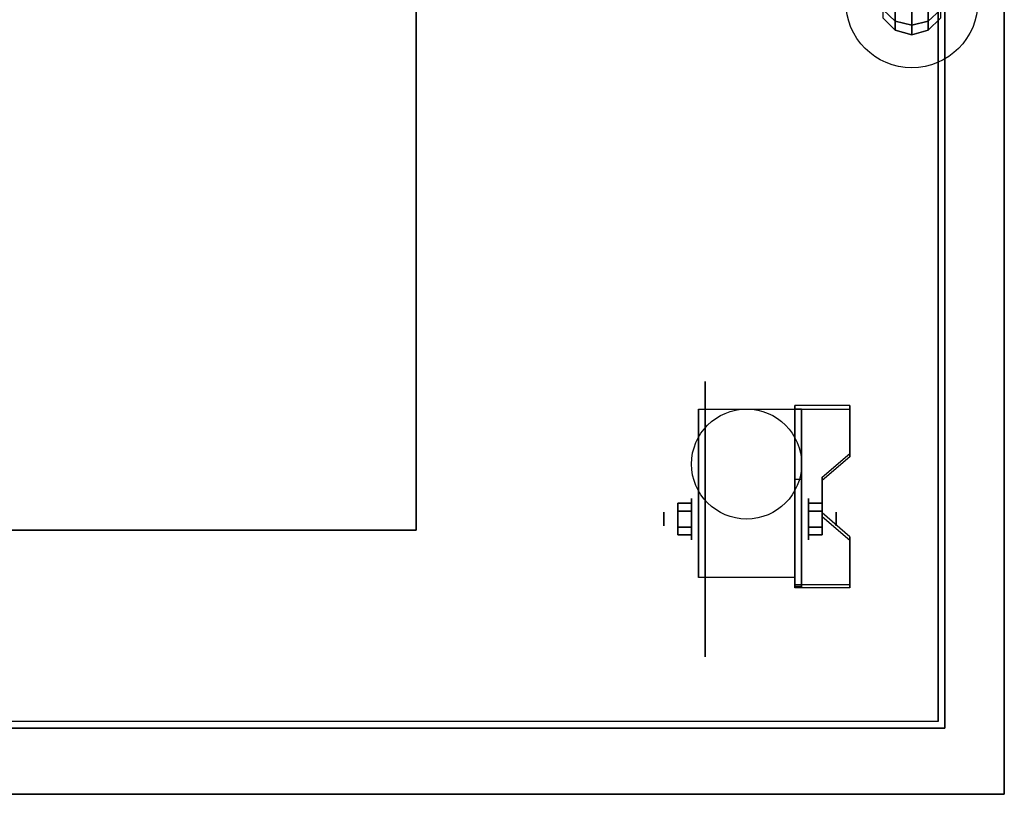
# Model space of a CAD drawing. Extents: x -323 to 323, y -61 to 62.
# Drawn here: x 188 to 203, y -61 to -50 of the extents above; entities that cross this region are included whole.
import ezdxf

# ---------------------------------------------------------------- set-up
doc = ezdxf.new("R2010")
doc.units = 0
for name, color, linetype in [('3D', 254, 'CONTINUOUS'), ('3D-BLACK', 250, 'CONTINUOUS'), ('3D-CART-BODY', 42, 'CONTINUOUS'), ('3D-CART-TRIM', 5, 'CONTINUOUS'), ('3D-FLAT', 7, 'CONTINUOUS'), ('3D-SZG', 45, 'CONTINUOUS')]:
    doc.layers.add(name, color=color, linetype=linetype)

msp = doc.modelspace()

# ---------------------------------------------------------------- linework, layer by layer
at = {"layer": '3D'}
msp.add_circle((199, -56.312, 4.792), 0.833, dxfattribs=at)
at = {"layer": '3D', "extrusion": (1, 0, 0)}
for centre, radius in [((-57.146, 2.083, 198.167), 0.313), ((-57.146, 2.083, 197.75), 0.104)]:
    msp.add_circle(centre, radius, dxfattribs=at)
at = {"layer": '3D', "extrusion": (-1, 0, 0)}
for centre, radius in [((57.146, 2.083, -199.938), 0.313), ((57.146, 2.083, -200.354), 0.104)]:
    msp.add_circle(centre, radius, dxfattribs=at)
for centre in [(57.146, 2.083, -198.271), (57.146, 2.083, -199.729)]:
    msp.add_arc(centre, 0.884, 225, 0, dxfattribs=at)
at = {"layer": '3D'}
for points in [[(202.9, -61.312, 34), (202.9, -61.312, 33), (202.9, -33.312, 33), (202.9, -33.312, 34)], [(194, -57.312, 28), (194, -57.312, 34), (194, -37.312, 34), (194, -37.312, 28)], [(198.271, -55.479, 4.792), (198.271, -55.479, 4.792), (198.271, -56.521, 1.458)], [(200.562, -55.48, 1.843), (200.562, -55.428, 1.934), (199.729, -55.428, 1.934), (199.729, -55.48, 1.843)], [(199.729, -58.186, 3.406), (199.729, -58.134, 3.496), (199.729, -55.428, 1.934), (199.729, -55.48, 1.843)], [(199.729, -55.479, 4.792), (199.729, -55.479, 4.792), (199.729, -56.521, 1.458)], [(199.729, -58.186, 3.406), (199.729, -55.48, 1.843), (199.833, -55.48, 1.843), (199.833, -58.186, 3.406)], [(199.729, -55.48, 1.843), (199.729, -56.542, 1.254), (199.833, -56.542, 1.254), (199.833, -55.48, 1.843)], [(199.729, -58.186, 3.406), (199.729, -58.166, 2.191), (199.729, -56.542, 1.254), (199.729, -55.48, 1.843)], [(199.833, -58.186, 3.406), (199.833, -58.166, 2.191), (199.833, -56.542, 1.254), (199.833, -55.48, 1.843)], [(200.562, -56.202, 2.26), (200.562, -56.15, 2.35), (200.562, -55.428, 1.934), (200.562, -55.48, 1.843)], [(200.146, -56.563, 2.468), (200.146, -56.511, 2.559), (200.562, -56.15, 2.35), (200.562, -56.202, 2.26)], [(199.729, -58.166, 2.191), (199.729, -56.542, 1.254), (199.833, -56.542, 1.254), (199.833, -58.166, 2.191)], [(200.146, -57.104, 2.781), (200.146, -57.052, 2.871), (200.146, -56.511, 2.559), (200.146, -56.563, 2.468)], [(197.958, -56.905, 2.083), (198.167, -56.905, 2.083), (198.167, -57.026, 2.292), (197.958, -57.026, 2.292)], [(197.958, -57.026, 1.875), (198.167, -57.026, 1.875), (198.167, -56.905, 2.083), (197.958, -56.905, 2.083)], [(200.146, -56.905, 2.083), (199.938, -56.905, 2.083), (199.938, -57.026, 1.875), (200.146, -57.026, 1.875)], [(200.146, -57.026, 2.292), (199.938, -57.026, 2.292), (199.938, -56.905, 2.083), (200.146, -56.905, 2.083)], [(200.562, -57.465, 2.989), (200.562, -57.413, 3.079), (200.146, -57.052, 2.871), (200.146, -57.104, 2.781)], [(182, -57.312, 28), (182, -57.312, 34), (194, -57.312, 34), (194, -57.312, 28)], [(197.958, -57.386, 2.083), (198.167, -57.386, 2.083), (198.167, -57.266, 1.875), (197.958, -57.266, 1.875)], [(197.958, -57.266, 2.292), (198.167, -57.266, 2.292), (198.167, -57.386, 2.083), (197.958, -57.386, 2.083)], [(200.146, -57.386, 2.083), (199.938, -57.386, 2.083), (199.938, -57.266, 2.292), (200.146, -57.266, 2.292)], [(200.146, -57.266, 1.875), (199.938, -57.266, 1.875), (199.938, -57.386, 2.083), (200.146, -57.386, 2.083)], [(200.562, -58.186, 3.406), (200.562, -58.134, 3.496), (200.562, -57.413, 3.079), (200.562, -57.465, 2.989)], [(198.271, -58.03, 2.083), (198.271, -58.03, 2.083), (198.271, -58.03, 4.792)], [(199.729, -58.03, 2.083), (199.729, -58.03, 2.083), (199.729, -58.03, 4.792)], [(199.729, -58.186, 3.406), (199.729, -58.134, 3.496), (200.562, -58.134, 3.496), (200.562, -58.186, 3.406)], [(199.729, -58.186, 3.406), (199.729, -58.166, 2.191), (199.833, -58.166, 2.191), (199.833, -58.186, 3.406)], [(173.1, -61.312, 34), (173.1, -61.312, 33), (202.9, -61.312, 33), (202.9, -61.312, 34)]]:
    msp.add_3dface(points, dxfattribs=at)
at = {"layer": '3D', "invisible_edges": 15}
for points in [[(198.271, -56.251, 4.792), (198.271, -55.479, 4.792), (198.271, -56.521, 1.458), (198.271, -56.808, 1.267)], [(199.729, -56.15, 2.35), (200.562, -56.15, 2.35), (200.562, -55.428, 1.934), (199.729, -55.428, 1.934)], [(199.729, -56.251, 4.792), (199.729, -55.479, 4.792), (199.729, -56.521, 1.458), (199.729, -56.808, 1.267)], [(199.729, -56.202, 2.26), (200.562, -56.202, 2.26), (200.562, -55.48, 1.843), (199.729, -55.48, 1.843)], [(200.562, -56.15, 2.35), (199.729, -56.15, 2.35), (199.729, -56.511, 2.559), (200.146, -56.511, 2.559)], [(198.271, -56.607, 4.792), (198.271, -56.251, 4.792), (198.271, -56.808, 1.267), (198.271, -57.146, 1.199)], [(200.562, -56.202, 2.26), (199.729, -56.202, 2.26), (199.729, -56.563, 2.468), (200.146, -56.563, 2.468)], [(199.729, -56.607, 4.792), (199.729, -56.251, 4.792), (199.729, -56.808, 1.267), (199.729, -57.146, 1.199)], [(198.271, -56.963, 4.792), (198.271, -56.607, 4.792), (198.271, -57.146, 1.199), (198.271, -57.484, 1.267)], [(199.729, -57.052, 2.871), (200.146, -57.052, 2.871), (200.146, -56.511, 2.559), (199.729, -56.511, 2.559)], [(199.729, -57.104, 2.781), (200.146, -57.104, 2.781), (200.146, -56.563, 2.468), (199.729, -56.563, 2.468)], [(199.729, -56.963, 4.792), (199.729, -56.607, 4.792), (199.729, -57.146, 1.199), (199.729, -57.484, 1.267)], [(198.271, -57.318, 4.792), (198.271, -56.963, 4.792), (198.271, -57.484, 1.267), (198.271, -57.771, 1.458)], [(199.729, -57.318, 4.792), (199.729, -56.963, 4.792), (199.729, -57.484, 1.267), (199.729, -57.771, 1.458)], [(200.146, -57.052, 2.871), (199.729, -57.052, 2.871), (199.729, -57.413, 3.079), (200.562, -57.413, 3.079)], [(200.146, -57.104, 2.781), (199.729, -57.104, 2.781), (199.729, -57.465, 2.989), (200.562, -57.465, 2.989)], [(198.271, -57.674, 4.792), (198.271, -57.318, 4.792), (198.271, -57.771, 1.458), (198.271, -57.962, 1.745)], [(199.729, -57.674, 4.792), (199.729, -57.318, 4.792), (199.729, -57.771, 1.458), (199.729, -57.962, 1.745)], [(199.729, -58.134, 3.496), (200.562, -58.134, 3.496), (200.562, -57.413, 3.079), (199.729, -57.413, 3.079)], [(199.729, -58.186, 3.406), (200.562, -58.186, 3.406), (200.562, -57.465, 2.989), (199.729, -57.465, 2.989)], [(198.271, -58.03, 4.792), (198.271, -57.674, 4.792), (198.271, -57.962, 1.745), (198.271, -58.03, 2.083)], [(199.729, -58.03, 4.792), (199.729, -57.674, 4.792), (199.729, -57.962, 1.745), (199.729, -58.03, 2.083)]]:
    msp.add_3dface(points, dxfattribs=at)
at = {"layer": '3D-BLACK', "extrusion": (1, 0, 0)}
msp.add_circle((-57.146, 2.083, 198.375), 2.083, dxfattribs=at)
at = {"layer": '3D-BLACK'}
for points in [[(174.1, -60.212, 5), (174.1, -34.413, 5), (201.9, -34.413, 5), (201.9, -60.212, 5)], [(201.9, -60.212, 5), (201.9, -60.212, 33), (201.9, -34.413, 33), (201.9, -34.413, 5)]]:
    msp.add_3dface(points, dxfattribs=at)
at = {"layer": '3D-CART-BODY'}
for points in [[(202, -58.812, 5.25), (202, -58.812, 33), (202, -35.812, 33), (202, -35.812, 5.25)], [(175.5, -60.312, 5.25), (175.5, -60.312, 33), (200.5, -60.312, 33), (200.5, -60.312, 5.25)]]:
    msp.add_3dface(points, dxfattribs=at)
at = {"layer": '3D-CART-TRIM'}
for points in [[(202, -58.812, 5), (202, -58.812, 5.25), (202, -35.812, 5.25), (202, -35.812, 5)], [(202, -60.312, 5), (202, -60.312, 33), (202, -58.812, 33), (202, -58.812, 5)], [(175.5, -60.312, 5), (175.5, -60.312, 5.25), (200.5, -60.312, 5.25), (200.5, -60.312, 5)], [(200.5, -60.312, 5), (200.5, -60.312, 5.25), (175.5, -60.312, 5.25), (175.5, -60.312, 5)], [(200.5, -60.312, 5), (200.5, -60.312, 33), (202, -60.312, 33), (202, -60.312, 5)]]:
    msp.add_3dface(points, dxfattribs=at)
at = {"layer": '3D-FLAT', "invisible_edges": 7}
for points in [[(202.9, -61.312, 34), (194, -57.312, 34), (194, -37.312, 34), (202.9, -33.312, 34)], [(173.1, -61.312, 34), (182, -57.312, 34), (194, -57.312, 34), (202.9, -61.312, 34)]]:
    msp.add_3dface(points, dxfattribs=at)
at = {"layer": '3D-FLAT'}
for points in [[(182, -57.312, 28), (194, -57.312, 28), (194, -37.312, 28), (182, -37.312, 28)], [(199.729, -58.03, 4.792), (198.271, -58.03, 4.792), (198.271, -55.479, 4.792), (199.729, -55.479, 4.792)], [(197.958, -57.026, 2.292), (198.167, -57.026, 2.292), (198.167, -57.266, 2.292), (197.958, -57.266, 2.292)], [(197.958, -57.266, 1.875), (198.167, -57.266, 1.875), (198.167, -57.026, 1.875), (197.958, -57.026, 1.875)], [(200.146, -57.266, 2.292), (199.938, -57.266, 2.292), (199.938, -57.026, 2.292), (200.146, -57.026, 2.292)], [(200.146, -57.026, 1.875), (199.938, -57.026, 1.875), (199.938, -57.266, 1.875), (200.146, -57.266, 1.875)]]:
    msp.add_3dface(points, dxfattribs=at)
at = {"layer": '3D-SZG'}
msp.add_circle((201.5, -49.312, 34.2), 1, dxfattribs=at)
for points in [[(201.25, -49.606, 54.743), (201.067, -49.434, 54.672), (201.067, -49.053, 55.241), (201.25, -49.185, 55.373)], [(201.933, -49.434, 54.672), (201.75, -49.606, 54.743), (201.75, -49.185, 55.373), (201.933, -49.053, 55.241)], [(201.5, -49.669, 54.769), (201.25, -49.606, 54.743), (201.25, -49.185, 55.373), (201.5, -49.233, 55.421)], [(201.75, -49.606, 54.743), (201.5, -49.669, 54.769), (201.5, -49.233, 55.421), (201.75, -49.185, 55.373)], [(201.25, -49.745, 54.043), (201.067, -49.562, 54.025), (201.067, -49.434, 54.672), (201.25, -49.606, 54.743)], [(201.933, -49.562, 54.025), (201.75, -49.745, 54.043), (201.75, -49.606, 54.743), (201.933, -49.434, 54.672)], [(201.25, -49.745, 34.2), (201.067, -49.562, 34.2), (201.067, -49.562, 54.025), (201.25, -49.745, 54.043)], [(201.5, -49.812, 54.049), (201.25, -49.745, 54.043), (201.25, -49.606, 54.743), (201.5, -49.669, 54.769)], [(201.75, -49.745, 54.043), (201.5, -49.812, 54.049), (201.5, -49.669, 54.769), (201.75, -49.606, 54.743)], [(201.933, -49.562, 34.2), (201.75, -49.745, 34.2), (201.75, -49.745, 54.043), (201.933, -49.562, 54.025)], [(201.5, -49.812, 34.2), (201.25, -49.745, 34.2), (201.25, -49.745, 54.043), (201.5, -49.812, 54.049)], [(201.75, -49.745, 34.2), (201.5, -49.812, 34.2), (201.5, -49.812, 54.049), (201.75, -49.745, 54.043)]]:
    msp.add_3dface(points, dxfattribs=at)

doc.saveas('drawing.dxf')
